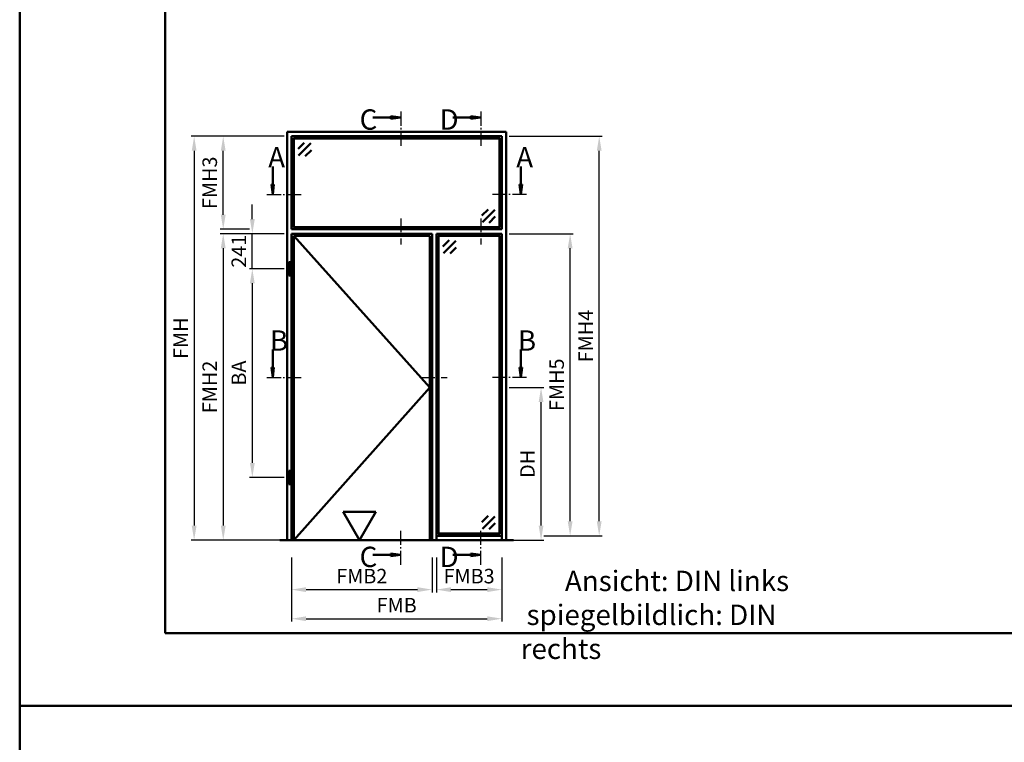
# Model space of a CAD drawing. Units: millimetres. Extents: x 0 to 2100, y -26 to 1485.
# Drawn here: x 0 to 339, y 730 to 978 of the extents above; entities that cross this region are included whole.
import ezdxf

# ---------------------------------------------------------------- set-up
doc = ezdxf.new("R2010")
doc.units = ezdxf.units.MM
doc.linetypes.add('AM_DIN_G_W050', pattern=[13.75, 9.75, -1.5, 1, -1.5])
doc.linetypes.add('AM_DIN_G_W050x2', pattern=[6.875, 4.75, -0.875, 0.375, -0.875])
for name, color, linetype, lineweight in [('AM_0', 7, 'Continuous', 50), ('AM_1', 14, 'Continuous', 50), ('AM_5', 3, 'Continuous', 25), ('AM_6', 2, 'Continuous', 35), ('AM_7', 4, 'AM_DIN_G_W050', 25), ('AM_8', 1, 'Continuous', 25), ('AM_BOR', 7, 'Continuous', 50)]:
    doc.layers.add(name, color=color, linetype=linetype, lineweight=lineweight)
doc.layers.add('AM_12', color=7, linetype='Continuous', lineweight=50, plot=False)
doc.styles.get("Standard").update_dxf_attribs({"font": 'ISOCP.SHX'})
doc.dimstyles.new('AM_DIN$0', dxfattribs={"dimtxt": 5, "dimasz": 5, "dimexe": 1, "dimexo": 1, "dimgap": 1.5, "dimtad": 1, "dimdsep": 46, "dimtxsty": 'Standard', "dimcen": 0, "dimclrd": 256, "dimclre": 256, "dimclrt": 2, "dimazin": 2, "dimtp": 0.1, "dimtm": 0.1, "dimtfac": 0.71, "dimtmove": 0, "dimatfit": 3, "dimfxl": 0, "dimlwd": -1, "dimlwe": -1, "dimarcsym": 0})

# ---------------------------------------------------------------- blocks, each defined once
blk = doc.blocks.new('DIN_A3_BOS')
at = {"layer": 'AM_12'}
blk.add_lwpolyline([(0, 0), (420, 0), (420, 297), (0, 297)], close=True, dxfattribs=at)
at = {"layer": 'AM_BOR'}
blk.add_lwpolyline([(20, 10), (410, 10), (410, 287), (20, 287)], close=True, dxfattribs=at)
blk = doc.blocks.new('*D8')
at = {"layer": 'AM_5', "linetype": 'ByBlock'}
for p, q in [((168.3, 852), (180.3, 852)), ((179.3, 804.5), (179.3, 847)), ((168.3, 799.5), (180.3, 799.5))]:
    blk.add_line(p, q, dxfattribs=at)
at = {"layer": 'AM_5'}
for points in [[(178.47, 847), (180.13, 847), (179.3, 852)], [(178.47, 804.5), (180.13, 804.5), (179.3, 799.5)]]:
    blk.add_solid(points, dxfattribs=at)
at = {"layer": 'Defpoints', "color": 0}
for p in [(167.3, 852), (179.3, 852), (167.3, 799.5)]:
    blk.add_point(p, dxfattribs=at)
at = {"layer": 'AM_5', "color": 2, "insert": (175.27, 825.75), "char_height": 5, "attachment_point": 5, "rotation": 90}
blk.add_mtext('DH', dxfattribs=at)
blk = doc.blocks.new('*D9')
at = {"layer": 'AM_5', "linetype": 'ByBlock'}
for p, q in [((91, 892.85), (79, 892.85)), ((80, 887.85), (80, 826.1)), ((91, 821.1), (79, 821.1))]:
    blk.add_line(p, q, dxfattribs=at)
at = {"layer": 'AM_5'}
for points in [[(79.17, 887.85), (80.83, 887.85), (80, 892.85)], [(79.17, 826.1), (80.83, 826.1), (80, 821.1)]]:
    blk.add_solid(points, dxfattribs=at)
at = {"layer": 'Defpoints', "color": 0}
for p in [(92, 892.85), (80, 821.1), (92, 821.1)]:
    blk.add_point(p, dxfattribs=at)
at = {"layer": 'AM_5', "color": 2, "insert": (76, 856.98), "char_height": 5, "attachment_point": 5, "rotation": 90}
blk.add_mtext('BA', dxfattribs=at)
blk = doc.blocks.new('*D10')
at = {"layer": 'AM_5', "linetype": 'ByBlock'}
for p, q in [((91, 904.9), (69, 904.9)), ((70, 899.9), (70, 804.5)), ((91, 799.5), (69, 799.5))]:
    blk.add_line(p, q, dxfattribs=at)
at = {"layer": 'AM_5'}
for points in [[(69.17, 899.9), (70.83, 899.9), (70, 904.9)], [(69.17, 804.5), (70.83, 804.5), (70, 799.5)]]:
    blk.add_solid(points, dxfattribs=at)
at = {"layer": 'Defpoints', "color": 0}
for p in [(92, 904.9), (70, 799.5), (92, 799.5)]:
    blk.add_point(p, dxfattribs=at)
at = {"layer": 'AM_5', "color": 2, "insert": (66, 852.2), "char_height": 5, "attachment_point": 5, "rotation": 90}
blk.add_mtext('FMH2', dxfattribs=at)
blk = doc.blocks.new('*D11')
at = {"layer": 'AM_5', "linetype": 'ByBlock'}
for p, q in [((93.5, 793.5), (93.5, 781.5)), ((141.8, 793.5), (141.8, 781.5)), ((98.5, 782.5), (136.8, 782.5))]:
    blk.add_line(p, q, dxfattribs=at)
at = {"layer": 'AM_5'}
for points in [[(98.5, 783.33), (98.5, 781.67), (93.5, 782.5)], [(136.8, 783.33), (136.8, 781.67), (141.8, 782.5)]]:
    blk.add_solid(points, dxfattribs=at)
at = {"layer": 'Defpoints', "color": 0}
for p in [(93.5, 794.5), (141.8, 794.5), (141.8, 782.5)]:
    blk.add_point(p, dxfattribs=at)
at = {"layer": 'AM_5', "color": 2, "insert": (117.65, 786.5), "char_height": 5, "attachment_point": 5}
blk.add_mtext('FMB2', dxfattribs=at)
blk = doc.blocks.new('*D12')
at = {"layer": 'AM_5', "linetype": 'ByBlock'}
for p, q in [((91, 938.4), (69, 938.4)), ((70, 911.4), (70, 933.4)), ((79, 906.4), (69, 906.4))]:
    blk.add_line(p, q, dxfattribs=at)
at = {"layer": 'AM_5'}
for points in [[(69.17, 933.4), (70.83, 933.4), (70, 938.4)], [(69.17, 911.4), (70.83, 911.4), (70, 906.4)]]:
    blk.add_solid(points, dxfattribs=at)
at = {"layer": 'Defpoints', "color": 0}
for p in [(70, 938.4), (92, 938.4), (80, 906.4)]:
    blk.add_point(p, dxfattribs=at)
at = {"layer": 'AM_5', "color": 2, "insert": (66, 922.4), "char_height": 5, "attachment_point": 5, "rotation": 90}
blk.add_mtext('FMH3', dxfattribs=at)
blk = doc.blocks.new('*D13')
at = {"layer": 'AM_5', "linetype": 'ByBlock'}
for p, q in [((91, 938.4), (59, 938.4)), ((60, 933.4), (60, 804.5)), ((91, 799.5), (59, 799.5))]:
    blk.add_line(p, q, dxfattribs=at)
at = {"layer": 'AM_5'}
for points in [[(59.17, 933.4), (60.83, 933.4), (60, 938.4)], [(59.17, 804.5), (60.83, 804.5), (60, 799.5)]]:
    blk.add_solid(points, dxfattribs=at)
at = {"layer": 'Defpoints', "color": 0}
for p in [(92, 938.4), (60, 799.5), (92, 799.5)]:
    blk.add_point(p, dxfattribs=at)
at = {"layer": 'AM_5', "color": 2, "insert": (56, 868.95), "char_height": 5, "attachment_point": 5, "rotation": 90}
blk.add_mtext('FMH', dxfattribs=at)
blk = doc.blocks.new('*D14')
at = {"layer": 'AM_5', "linetype": 'ByBlock'}
for p, q in [((168.3, 904.9), (190.3, 904.9)), ((189.3, 806), (189.3, 899.9)), ((180.3, 801), (190.3, 801))]:
    blk.add_line(p, q, dxfattribs=at)
at = {"layer": 'AM_5'}
for points in [[(188.47, 899.9), (190.13, 899.9), (189.3, 904.9)], [(188.47, 806), (190.13, 806), (189.3, 801)]]:
    blk.add_solid(points, dxfattribs=at)
at = {"layer": 'Defpoints', "color": 0}
for p in [(167.3, 904.9), (189.3, 904.9), (179.3, 801)]:
    blk.add_point(p, dxfattribs=at)
at = {"layer": 'AM_5', "color": 2, "insert": (185.3, 852.95), "char_height": 5, "attachment_point": 5, "rotation": 90}
blk.add_mtext('FMH5', dxfattribs=at)
blk = doc.blocks.new('*D15')
at = {"layer": 'AM_5', "linetype": 'ByBlock'}
for p, q in [((168.3, 938.4), (200.3, 938.4)), ((199.3, 806), (199.3, 933.4)), ((180.3, 801), (200.3, 801))]:
    blk.add_line(p, q, dxfattribs=at)
at = {"layer": 'AM_5'}
for points in [[(198.47, 933.4), (200.13, 933.4), (199.3, 938.4)], [(198.47, 806), (200.13, 806), (199.3, 801)]]:
    blk.add_solid(points, dxfattribs=at)
at = {"layer": 'Defpoints', "color": 0}
for p in [(167.3, 938.4), (199.3, 938.4), (179.3, 801)]:
    blk.add_point(p, dxfattribs=at)
at = {"layer": 'AM_5', "color": 2, "insert": (195.3, 869.7), "char_height": 5, "attachment_point": 5, "rotation": 90}
blk.add_mtext('FMH4', dxfattribs=at)
blk = doc.blocks.new('*D16')
at = {"layer": 'AM_5', "linetype": 'ByBlock'}
for p, q in [((143.3, 793.5), (143.3, 781.5)), ((165.8, 793.5), (165.8, 781.5)), ((148.3, 782.5), (160.8, 782.5))]:
    blk.add_line(p, q, dxfattribs=at)
at = {"layer": 'AM_5'}
for points in [[(148.3, 783.33), (148.3, 781.67), (143.3, 782.5)], [(160.8, 783.33), (160.8, 781.67), (165.8, 782.5)]]:
    blk.add_solid(points, dxfattribs=at)
at = {"layer": 'Defpoints', "color": 0}
for p in [(143.3, 794.5), (165.8, 794.5), (165.8, 782.5)]:
    blk.add_point(p, dxfattribs=at)
at = {"layer": 'AM_5', "color": 2, "insert": (154.55, 786.5), "char_height": 5, "attachment_point": 5}
blk.add_mtext('FMB3', dxfattribs=at)
blk = doc.blocks.new('*D17')
at = {"layer": 'AM_5', "linetype": 'ByBlock'}
for p, q in [((93.5, 793.5), (93.5, 771.5)), ((165.8, 793.5), (165.8, 771.5)), ((98.5, 772.5), (160.8, 772.5))]:
    blk.add_line(p, q, dxfattribs=at)
at = {"layer": 'AM_5'}
for points in [[(98.5, 773.33), (98.5, 771.67), (93.5, 772.5)], [(160.8, 773.33), (160.8, 771.67), (165.8, 772.5)]]:
    blk.add_solid(points, dxfattribs=at)
at = {"layer": 'Defpoints', "color": 0}
for p in [(93.5, 794.5), (165.8, 794.5), (165.8, 772.5)]:
    blk.add_point(p, dxfattribs=at)
at = {"layer": 'AM_5', "color": 2, "insert": (129.65, 776.5), "char_height": 5, "attachment_point": 5}
blk.add_mtext('FMB', dxfattribs=at)
blk = doc.blocks.new('*D48')
at = {"layer": 'AM_5', "linetype": 'ByBlock'}
for p, q in [((80, 909.9), (80, 914.9)), ((91, 904.9), (79, 904.9)), ((80, 892.85), (80, 904.9)), ((91, 892.85), (79, 892.85)), ((80, 887.85), (80, 882.85))]:
    blk.add_line(p, q, dxfattribs=at)
at = {"layer": 'AM_5'}
for points in [[(79.17, 909.9), (80.83, 909.9), (80, 904.9)], [(79.17, 887.85), (80.83, 887.85), (80, 892.85)]]:
    blk.add_solid(points, dxfattribs=at)
at = {"layer": 'Defpoints', "color": 0}
for p in [(80, 904.9), (92, 904.9), (92, 892.85)]:
    blk.add_point(p, dxfattribs=at)
at = {"layer": 'AM_5', "color": 2, "insert": (76, 898.87), "char_height": 5, "attachment_point": 5, "rotation": 90}
blk.add_mtext('241', dxfattribs=at)
blk = doc.blocks.new('OFF Symbol ab Maßstab 1 2.5')
at = {"layer": 'AM_0'}
for p, q in [((5.62, 9.74), (-5.62, 9.74)), ((0, 0), (-5.62, 9.74)), ((0, 0), (5.62, 9.74))]:
    blk.add_line(p, q, dxfattribs=at)

msp = doc.modelspace()

# ---------------------------------------------------------------- hatches: boundary and pattern name
at = {"layer": 'AM_8'}
for points in [[(131.05, 944.9), (127.612, 944.447), (127.612, 945.353)], [(158.55, 944.9), (155.112, 944.447), (155.112, 945.353)], [(87, 918.4), (87.453, 921.837), (86.547, 921.837)], [(172.3, 918.4), (171.847, 921.837), (172.753, 921.837)], [(87, 855.4), (87.453, 858.837), (86.547, 858.837)], [(172.3, 855.4), (171.847, 858.837), (172.753, 858.837)], [(131.05, 794.5), (127.612, 794.953), (127.612, 794.047)], [(158.55, 794.5), (155.112, 794.953), (155.112, 794.047)]]:
    msp.add_hatch(color=256, dxfattribs=at).paths.add_polyline_path(points)

# ---------------------------------------------------------------- linework, layer by layer
at = {"layer": 'AM_0'}
for p, q in [((127.612, 944.9), (121.425, 944.9)), ((127.612, 945.353), (131.05, 944.9)), ((127.612, 944.447), (127.612, 945.353)), ((127.612, 944.447), (131.05, 944.9)), ((155.112, 944.9), (148.925, 944.9)), ((155.112, 945.353), (158.55, 944.9)), ((155.112, 944.447), (155.112, 945.353)), ((155.112, 944.447), (158.55, 944.9)), ((92, 799.5), (92, 939.9)), ((92, 939.9), (167.3, 939.9)), ((165.8, 938.4), (93.5, 938.4)), ((93.5, 906.4), (93.5, 938.4)), ((94.5, 938.4), (94.5, 937.65)), ((164.8, 938.4), (164.8, 937.65)), ((165.8, 906.4), (165.8, 938.4)), ((167.3, 939.9), (167.3, 799.5)), ((94.25, 937.4), (93.5, 937.4)), ((94.5, 937.65), (94.25, 937.4)), ((94.25, 907.4), (94.25, 937.4)), ((164.8, 937.65), (94.5, 937.65)), ((97.871, 936.15), (95.75, 934.029)), ((100.169, 935.973), (95.927, 931.731)), ((164.8, 937.65), (165.05, 937.4)), ((165.05, 907.4), (165.05, 937.4)), ((165.05, 937.4), (165.8, 937.4)), ((100.346, 933.675), (98.225, 931.554)), ((87, 921.837), (87, 928.025)), ((172.3, 921.837), (172.3, 928.025)), ((86.547, 921.837), (87, 918.4)), ((87.453, 921.837), (86.547, 921.837)), ((87.453, 921.837), (87, 918.4)), ((171.847, 921.837), (172.3, 918.4)), ((171.847, 921.837), (172.753, 921.837)), ((172.753, 921.837), (172.3, 918.4)), ((158.954, 911.125), (161.075, 913.246)), ((159.131, 908.827), (163.373, 913.069)), ((161.429, 908.65), (163.55, 910.771)), ((94.25, 907.4), (93.5, 907.4)), ((93.5, 906.4), (165.8, 906.4)), ((93.5, 799.5), (93.5, 904.9)), ((93.5, 904.9), (141.8, 904.9)), ((94.5, 907.15), (94.25, 907.4)), ((94.25, 799.5), (94.25, 904.15)), ((94.25, 904.15), (141.05, 904.15)), ((94.5, 907.15), (164.8, 907.15)), ((94.5, 906.4), (94.5, 907.15)), ((141.05, 904.15), (141.05, 799.5)), ((141.8, 904.9), (141.8, 799.5)), ((143.3, 904.9), (143.3, 799.5)), ((165.8, 904.9), (143.3, 904.9)), ((144.3, 904.15), (144.05, 903.9)), ((144.3, 904.15), (144.3, 904.9)), ((164.8, 904.15), (144.3, 904.15)), ((164.8, 907.15), (165.05, 907.4)), ((164.8, 906.4), (164.8, 907.15)), ((164.8, 904.9), (164.8, 904.15)), ((165.05, 903.9), (164.8, 904.15)), ((165.05, 907.4), (165.8, 907.4)), ((165.8, 904.9), (165.8, 799.5)), ((144.05, 903.9), (143.3, 903.9)), ((144.05, 903.9), (144.05, 802)), ((147.671, 902.65), (145.55, 900.529)), ((149.969, 902.473), (145.727, 898.231)), ((165.05, 903.9), (165.05, 802)), ((165.05, 903.9), (165.8, 903.9)), ((150.146, 900.175), (148.025, 898.054)), ((92.6, 895.15), (93.2, 895.15)), ((92.6, 890.55), (92.6, 895.15)), ((93.2, 890.55), (93.2, 895.15)), ((92.6, 890.55), (93.2, 890.55)), ((87, 858.837), (87, 865.025)), ((172.3, 858.837), (172.3, 865.025)), ((86.547, 858.837), (87, 855.4)), ((87.453, 858.837), (86.547, 858.837)), ((87.453, 858.837), (87, 855.4)), ((171.847, 858.837), (172.3, 855.4)), ((171.847, 858.837), (172.753, 858.837)), ((172.753, 858.837), (172.3, 855.4)), ((92.6, 823.4), (93.2, 823.4)), ((92.6, 818.8), (92.6, 823.4)), ((93.2, 818.8), (93.2, 823.4)), ((92.6, 818.8), (93.2, 818.8)), ((158.954, 805.725), (161.075, 807.846)), ((159.131, 803.427), (163.373, 807.669)), ((161.429, 803.25), (163.55, 805.371)), ((169.8, 799.5), (89.5, 799.5)), ((143.3, 802), (144.05, 802)), ((143.3, 801), (165.8, 801)), ((144.05, 802), (144.3, 801.75)), ((144.3, 801.75), (164.8, 801.75)), ((144.3, 801.75), (144.3, 801)), ((165.05, 802), (164.8, 801.75)), ((164.8, 801.75), (164.8, 801)), ((165.8, 802), (165.05, 802)), ((127.612, 794.5), (121.425, 794.5)), ((127.612, 794.953), (131.05, 794.5)), ((127.612, 794.953), (127.612, 794.047)), ((127.612, 794.047), (131.05, 794.5)), ((155.112, 794.5), (148.925, 794.5)), ((155.112, 794.953), (158.55, 794.5)), ((155.112, 794.953), (155.112, 794.047)), ((155.112, 794.047), (158.55, 794.5))]:
    msp.add_line(p, q, dxfattribs=at)
at = {"layer": 'AM_1'}
for p, q in [((94.25, 904.15), (141.05, 852)), ((141.05, 852), (94.25, 799.5))]:
    msp.add_line(p, q, dxfattribs=at)
at = {"layer": 'AM_7', "linetype": 'AM_DIN_G_W050x2'}
for p, q in [((131.05, 910.15), (131.05, 901.15)), ((158.55, 910.15), (158.55, 901.15)), ((138.05, 855.4), (147.05, 855.4))]:
    msp.add_line(p, q, dxfattribs=at)
at = {"layer": 'AM_7', "ltscale": 0.5}
for points in [[(131.05, 946.9), (131.05, 934.65)], [(158.55, 946.9), (158.55, 934.65)], [(85, 918.4), (97.25, 918.4)], [(174.3, 918.4), (162.05, 918.4)], [(85, 855.4), (97.25, 855.4)], [(174.3, 855.4), (162.05, 855.4)], [(131.05, 791), (131.05, 803.25)], [(158.55, 791), (158.55, 803.25)]]:
    msp.add_lwpolyline(points, dxfattribs=at)

# ---------------------------------------------------------------- block references
at = {"layer": 'AM_0', "lineweight": 0, "xscale": 2.5, "yscale": 2.5, "zscale": 2.5}
for p in [(0, 742.5), (0, 0)]:
    msp.add_blockref('DIN_A3_BOS', p, dxfattribs=at)
at = {"layer": 'AM_0'}
msp.add_blockref('OFF Symbol ab Maßstab 1 2.5', (116.9, 799.5), dxfattribs=at)

# ---------------------------------------------------------------- texts
at = {"layer": 'AM_6', "char_height": 7, "attachment_point": 1}
for s, insert, width in [('{\\C2;C}', (116.886, 947.658), 5), ('{\\C2;D}', (144.386, 947.658), 5), ('{\\C2;A}', (85.461, 934.659), 5), ('{\\C2;A}', (170.761, 934.659), 5), ('{\\C2;B}', (86.029, 871.659), 5), ('{\\C2;B}', (171.329, 871.659), 5), ('{\\C2;C}', (116.886, 797.258), 5), ('{\\C2;D}', (144.386, 797.258), 5), ('{\\W7.107227; }Ansicht: DIN links\\P{\\W0.942143; }spiegelbildlich: DIN rechts', (172.3, 789), 110)]:
    msp.add_mtext(s, dxfattribs=dict(at, insert=insert, width=width))

# ---------------------------------------------------------------- dimensions: what is measured, and where the dimension line sits
at = {"layer": 'AM_5'}
for base, p1, p2, text, picture, middle in [((60, 799.5), (92, 938.4), (92, 799.5), 'FMH', '*D13', (56, 868.95)), ((70, 938.4), (80, 906.4), (92, 938.4), 'FMH3', '*D12', (66, 922.4)), ((199.3, 938.4), (179.3, 801), (167.3, 938.4), 'FMH4', '*D15', (195.3, 869.7)), ((80, 904.9), (92, 892.85), (92, 904.9), '241', '*D48', (76, 898.875)), ((70, 799.5), (92, 904.9), (92, 799.5), 'FMH2', '*D10', (66, 852.2)), ((189.3, 904.9), (179.3, 801), (167.3, 904.9), 'FMH5', '*D14', (185.3, 852.95)), ((80, 821.1), (92, 892.85), (92, 821.1), 'BA', '*D9', (76, 856.975)), ((179.3, 852), (167.3, 799.5), (167.3, 852), 'DH', '*D8', (175.265, 825.75))]:
    dim = msp.add_linear_dim(base=base, p1=p1, p2=p2, angle=90, text=text, dimstyle='AM_DIN$0', dxfattribs=at)
    dim.commit()
    dim.dimension.update_dxf_attribs({"geometry": picture, "text_midpoint": middle})
for base, p1, p2, text, picture, middle in [((141.8, 782.5), (93.5, 794.5), (141.8, 794.5), 'FMB2', '*D11', (117.65, 786.5)), ((165.8, 772.5), (93.5, 794.5), (165.8, 794.5), 'FMB', '*D17', (129.65, 776.5)), ((165.8, 782.5), (143.3, 794.5), (165.8, 794.5), 'FMB3', '*D16', (154.55, 786.5))]:
    dim = msp.add_linear_dim(base=base, p1=p1, p2=p2, text=text, dimstyle='AM_DIN$0', dxfattribs=at)
    dim.commit()
    dim.dimension.update_dxf_attribs({"geometry": picture, "text_midpoint": middle})

doc.saveas('drawing.dxf')
